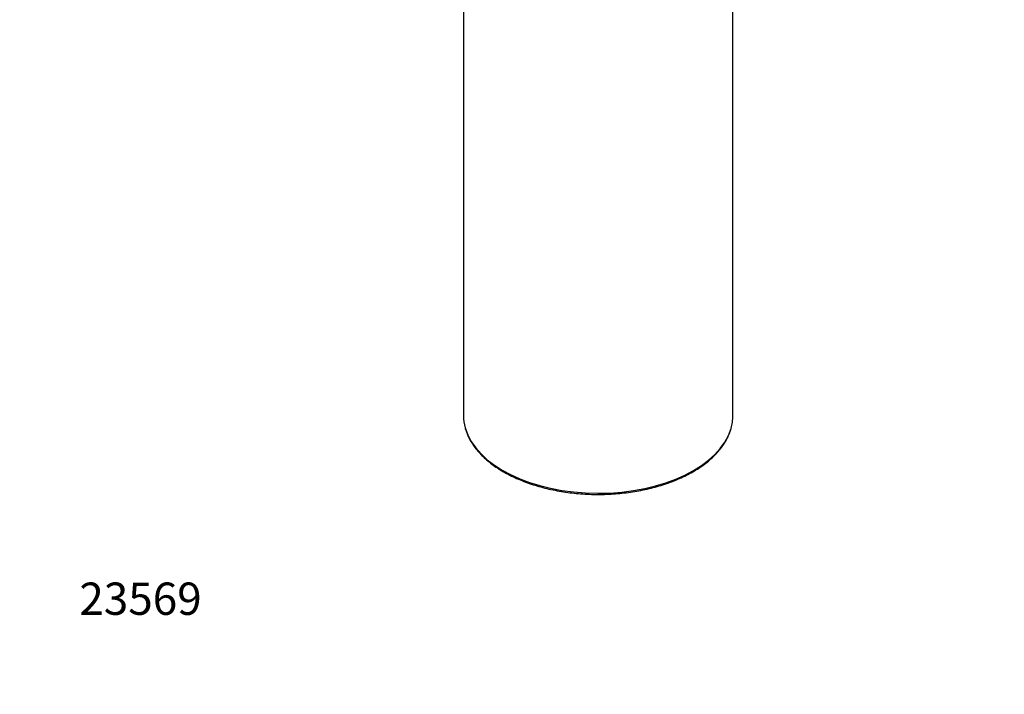
# Model space of a CAD drawing. Units: millimetres. Extents: x 0 to 835, y 0 to 1165.
# Drawn here: x 0 to 365, y 0 to 250 of the extents above; entities that cross this region are included whole.
import ezdxf
from ezdxf import colors
from ezdxf.entities.mleader import LeaderData, LeaderLine
from ezdxf.math import Vec2, Vec3

# ---------------------------------------------------------------- set-up
doc = ezdxf.new("R2010")
doc.units = ezdxf.units.MM
doc.layers.add('DV7_Défaut', color=7, linetype='Continuous')
doc.layers.add('Défaut', color=7, linetype='Continuous')

# ---------------------------------------------------------------- blocks, each defined once
blk = doc.blocks.new('_DOT')
at = {"color": 0}
blk.add_line((0, 0), (-1, 0), dxfattribs=at)
at = {"color": 0, "const_width": 0.333}
blk.add_lwpolyline([(-0.1665, 0, 1), (0.1665, 0, 1)], format="xyb", close=True, dxfattribs=at)
blk = doc.blocks.new('SE6')
at = {"layer": 'DV7_Défaut', "color": 7, "linetype": 'Continuous'}
for p, q in [((164.71, 308.44), (164.71, 103.5)), ((264.71, 103.5), (264.71, 308.44))]:
    blk.add_line(p, q, dxfattribs=at)
for start_param, end_param in [(3.141593, 3.301654), (6.115536, 6.283185), (3.301654, 6.115536)]:
    blk.add_ellipse((214.71, 103.5), major_axis=(50, 0), ratio=0.57735, start_param=start_param, end_param=end_param, dxfattribs=at)
blk.add_open_spline([(165.39, 98.72), (165.57, 98.11), (165.9, 97.01), (166.71, 95.19), (167.72, 93.39), (168.94, 91.62), (170.35, 89.9), (171.95, 88.23), (173.73, 86.64), (175.69, 85.11), (177.81, 83.67), (180.08, 82.31), (182.51, 81.04), (185.06, 79.86), (187.74, 78.79), (190.54, 77.82), (193.43, 76.96), (196.42, 76.21), (199.48, 75.57), (202.6, 75.06), (205.77, 74.66), (208.98, 74.38), (212.22, 74.23), (215.46, 74.19), (218.71, 74.28), (221.93, 74.49), (225.13, 74.83), (228.28, 75.28), (231.37, 75.85), (234.4, 76.54), (237.34, 77.34), (240.19, 78.25), (242.94, 79.27), (245.56, 80.39), (248.06, 81.61), (250.42, 82.93), (252.62, 84.33), (254.67, 85.82), (256.55, 87.38), (258.26, 89.01), (259.77, 90.71), (261.1, 92.47), (262.23, 94.28), (263.14, 96.11), (263.72, 97.56), (263.92, 98.32), (263.96, 98.5)], degree=3, knots=[0, 0, 0, 0, 0.020342, 0.0432, 0.066133, 0.089144, 0.112226, 0.135366, 0.158549, 0.181762, 0.204992, 0.22823, 0.251469, 0.274705, 0.297935, 0.321158, 0.344374, 0.367583, 0.390786, 0.413984, 0.437178, 0.460368, 0.483556, 0.506743, 0.52993, 0.553118, 0.576308, 0.599501, 0.622699, 0.645902, 0.669112, 0.692329, 0.715554, 0.738789, 0.762032, 0.785285, 0.808544, 0.831807, 0.855069, 0.87832, 0.90155, 0.924745, 0.947889, 0.970967, 0.993967, 1, 1, 1, 1], dxfattribs=at)

msp = doc.modelspace()

# ---------------------------------------------------------------- block references
at = {"layer": 'Défaut'}
msp.add_blockref('SE6', (0, 0), dxfattribs=at)

# ---------------------------------------------------------------- leaders
at = {"layer": 'Défaut', "color": 7, "linetype": 'Continuous'}
ml = msp.add_multileader_mtext('Standard', dxfattribs=at)
ml.set_content('{\\pxsm0.9;\\fSolid Edge ISO|b1||i0||c0|p34;\\W1.;25/01/2018\\P}', color=256)
ml.set_leader_properties()
ml.set_arrow_properties(name='DOT')
ml.build(insert=Vec2(0, 0))
ml.multileader.update_dxf_attribs({"leader_type": 0, "dogleg_length": 0, "arrow_head_size": 12})
ctx = ml.context
ctx.base_point, ctx.char_height, ctx.arrow_head_size, ctx.landing_gap_size = Vec3(747.02, 1157.46), 12, 12, 4.2
notes = []
notes.append((ctx, [(0, (0, 0, 0), (0, 0), (1, 0), 1, [])]))
ctx.mtext.insert = Vec3(749.02, 1163.58)
ml = msp.add_multileader_mtext('Standard', dxfattribs=at)
ml.set_content('{\\pxsm0.9;\\fArial|b1||i0||c0|p34;\\W1.;4700\\P}', color=256)
ml.set_leader_properties()
ml.set_arrow_properties(name='DOT')
ml.build(insert=Vec2(0, 0))
ml.multileader.update_dxf_attribs({"leader_type": 0, "dogleg_length": 0, "arrow_head_size": 12})
ctx = ml.context
ctx.base_point, ctx.char_height, ctx.arrow_head_size, ctx.landing_gap_size = Vec3(27.89, 1157.29), 12, 12, 4.2
notes.append((ctx, [(0, (0, 0, 0), (0, 0), (1, 0), 1, [])]))
ctx.mtext.insert = Vec3(29.89, 1163.39)
ml = msp.add_multileader_mtext('Standard', dxfattribs=at)
ml.set_content('{\\pxsm0.9;\\fArial|b1||i0||c0|p34;\\W1.;23569\\P}', color=256)
ml.set_leader_properties()
ml.set_arrow_properties(name='DOT')
ml.build(insert=Vec2(0, 0))
ml.multileader.update_dxf_attribs({"leader_type": 0, "dogleg_length": 0, "arrow_head_size": 12})
ctx = ml.context
ctx.base_point, ctx.char_height, ctx.arrow_head_size, ctx.landing_gap_size = Vec3(20.12, 35.38), 12, 12, 4.2
notes.append((ctx, [(0, (0, 0, 0), (0, 0), (1, 0), 1, [])]))
ctx.mtext.insert = Vec3(22.12, 41.5)
for ctx, leaders in notes:
    for number, flags, end, landing, length, lines in leaders:
        leader = LeaderData()
        leader.index, (leader.has_last_leader_line, leader.has_dogleg_vector, leader.attachment_direction) = number, flags
        leader.last_leader_point, leader.dogleg_vector, leader.dogleg_length = Vec3(end), Vec3(landing), length
        for number, points, colour, breaks in lines:
            line = LeaderLine()
            line.index, line.vertices, line.color, line.breaks = number, Vec3.list(points), colors.encode_raw_color(colour), breaks
            leader.lines.append(line)
        ctx.leaders.append(leader)

doc.saveas('drawing.dxf')
